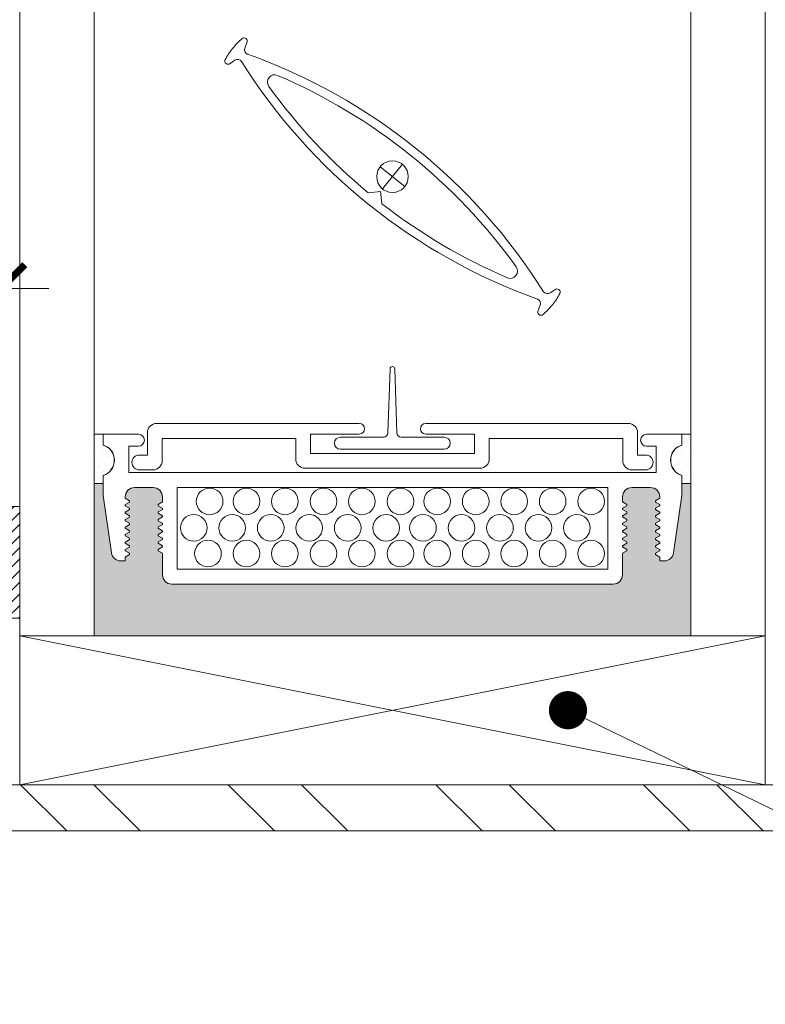
# Model space of a CAD drawing. Extents: x -54 to 92, y -173 to -42.
# Drawn here: x -30 to -30, y -71 to -70 of the extents above; entities that cross this region are included whole.
import ezdxf
from ezdxf import colors
from ezdxf.entities.mleader import LeaderData, LeaderLine
from ezdxf.math import Vec2, Vec3

# ---------------------------------------------------------------- set-up
doc = ezdxf.new("R2010")
doc.units = 0
doc.header["$LTSCALE"] = 0.375
doc.header["$MEASUREMENT"] = 0
doc.layers.get('0').update_dxf_attribs({"linetype": 'CONTINUOUS', "lineweight": 0})
doc.layers.get('DEFPOINTS').update_dxf_attribs({"linetype": 'CONTINUOUS', "lineweight": 5})
for name, color, linetype, lineweight in [('Catalogue Texte Anglais', 7, 'CONTINUOUS', 5), ('FRAME_H', 7, 'CONTINUOUS', 13), ('VITRAGE', 140, 'CONTINUOUS', 15)]:
    doc.layers.add(name, color=color, linetype=linetype, lineweight=lineweight)
doc.layers.add('VISION CONTROL', color=120, linetype='CONTINUOUS')
doc.styles.get("Standard").update_dxf_attribs({"font": 'arial.ttf', "height": 0.08})
doc.styles.add('T_ISO_0.5', font='arial.ttf', dxfattribs={"height": 0.06})
doc.dimstyles.new('catalogue ISO-0.25', dxfattribs={"dimscale": 0.5, "dimtxt": 0.06, "dimasz": 0.08, "dimexe": 0.08, "dimexo": 0.08, "dimgap": 0.05, "dimtad": 1, "dimdec": 1, "dimlfac": 101.6, "dimzin": 9, "dimdsep": 46, "dimtxsty": 'T_ISO_0.5', "dimblk": 'ARCHTICK', "dimcen": 0.5, "dimdle": 0.08, "dimclrd": 30, "dimclre": 165, "dimclrt": 7, "dimadec": 0, "dimazin": 0, "dimtfac": 1, "dimtdec": 1, "dimtmove": 0, "dimatfit": 3, "dimfxl": 0.15, "dimfrac": 2, "dimlwd": 9, "dimlwe": 9, "dimarcsym": 0})

# ---------------------------------------------------------------- blocks, each defined once
blk = doc.blocks.new('_ArchTick')
at = {"color": 0, "const_width": 0.15}
blk.add_lwpolyline([(-0.5, -0.5), (0.5, 0.5)], dxfattribs=at)
blk = doc.blocks.new('*D28')
at = {"color": 165, "lineweight": 9, "ltscale": 0.15, "transparency": 16777216}
for p, q in [((-30.7024149431359, -70.61359625393443), (-30.7024149431359, -70.47613320005014)), ((-30.5149149431359, -70.61359625393443), (-30.5149149431359, -70.47613320005014))]:
    blk.add_line(p, q, dxfattribs=at)
at = {"color": 30, "lineweight": 9, "ltscale": 0.15, "transparency": 16777216}
for p, q in [((-30.7024149431359, -70.51613320005015), (-31.10635777362074, -70.51613320005015)), ((-30.4749149431359, -70.51613320005015), (-30.7024149431359, -70.51613320005015))]:
    blk.add_line(p, q, dxfattribs=at)
at = {"layer": 'DEFPOINTS', "color": 0, "lineweight": 0, "ltscale": 0.15, "transparency": 16777216}
for p in [(-30.7024149431359, -70.51613320005015), (-30.7024149431359, -70.65359625393444), (-30.5149149431359, -70.65359625393444)]:
    blk.add_point(p, dxfattribs=at)
at = {"color": 30, "lineweight": 9, "ltscale": 0.15, "transparency": 16777216, "xscale": 0.04, "yscale": 0.04, "zscale": 0.04, "rotation": 180}
blk.add_blockref('_ArchTick', (-30.7024149431359, -70.51613320005015), dxfattribs=at)
at = {"color": 30, "lineweight": 9, "ltscale": 0.15, "transparency": 16777216, "xscale": 0.04, "yscale": 0.04, "zscale": 0.04}
blk.add_blockref('_ArchTick', (-30.5149149431359, -70.51613320005015), dxfattribs=at)
at = {"color": 7, "ltscale": 0.15, "transparency": 16777216, "char_height": 0.06, "attachment_point": 5, "style": 'T_ISO_0.5'}
for s, insert in [('19.1mm', (-30.93723089776808, -70.46049882078684)), ("\\f\\X [;\\fArial;3/4''\\f]", (-30.93723089776808, -70.57217685625753))]:
    blk.add_mtext(s, dxfattribs=dict(at, insert=insert))
blk = doc.blocks.new('_Dot')
at = {"color": 0, "linetype": 'ByBlock', "lineweight": -2}
blk.add_line((-0.5, 0), (-1, 0), dxfattribs=at)
at = {"color": 0, "linetype": 'ByBlock', "const_width": 0.5}
blk.add_lwpolyline([(-0.25, 0, 1), (0.25, 0, 1)], format="xyb", close=True, dxfattribs=at)

msp = doc.modelspace()

# ---------------------------------------------------------------- hatches: boundary and pattern name
at = {"lineweight": 0, "ltscale": 0.15}
h = msp.add_hatch(dxfattribs=at)
h.set_pattern_fill('STEEL', color=256, scale=0.9847346741293886, angle=-90.00000000000001)
h.set_pattern_definition([(315, (2.412208929615367, 16.09655576142698), (0.087039070718302, 0.08703907071830193), []), (315, (2.473754846748456, 16.09655576142698), (0.087039070718302, 0.08703907071830193), [])])
h.paths.add_polyline_path([(-29.38165282406103, -70.97111525805488), (-29.38165282406103, -71.45572780956081), (-29.53719861897986, -71.45572780956081), (-29.53719861897986, -71.32972854616929), (-29.57596762310036, -71.32972854616929), (-29.57596762310036, -71.49449681368128), (-29.34288381994055, -71.49449681368128), (-29.34288381994055, -70.93234625393441), (-30.6341780933708, -70.93234625393441), (-30.6341780933708, -70.97111525805488)])
h.paths.add_polyline_path([(-30.6341780933708, -70.97111525805488), (-30.6341780933708, -70.93234625393441), (-31.03191737661553, -70.93234625393441), (-31.03191737661553, -71.49449681368128), (-30.79719125289531, -71.49449681368128), (-30.79719125289531, -71.32972854616929), (-30.83596025701581, -71.32972854616929), (-30.83596025701581, -71.45572780956081), (-30.99314837249504, -71.45572780956081), (-30.99314837249504, -70.97111525805488)])
at = {"layer": 'FRAME_H', "transparency": 33554559}
h = msp.add_hatch(dxfattribs=at)
h.set_pattern_fill('ANSI31', color=142, scale=0.055, angle=180, style=0)
h.set_pattern_definition([(225, (-196.0803593228435, -59.33174055275455), (0.004861359120657513, -0.004861359120657515), [])])
h.paths.add_polyline_path([(-30.51491494313587, -70.79272083905283), (-30.49928994313587, -70.79272083905283), (-30.49928994313587, -70.69897083905283), (-30.51491494313587, -70.69897083905283)])
at = {"layer": 'VISION CONTROL', "lineweight": 5}
h = msp.add_hatch(color=8, dxfattribs=at)
edge = h.paths.add_edge_path()
edge.add_line((-29.9367899431358, -70.67977415531921), (-29.94435402412796, -70.67977415531921))
edge.add_line((-29.94435402412796, -70.67977415531921), (-29.94435402412796, -70.68965434925504))
edge.add_line((-29.94435402412796, -70.68965434925504), (-29.95112407972968, -70.73782579790243))
edge.add_arc((-29.95891719149465, -70.73673054747006), 0.007869699135983295, 269.9999999999936, 351.9999999999966, ccw=False)
edge.add_line((-29.95891719149465, -70.74460024660604), (-29.96270026023872, -70.74460024660604))
edge.add_line((-29.96270026023872, -70.74460024660604), (-29.96270026023872, -70.74145236695165))
edge.add_line((-29.96270026023872, -70.74145236695165), (-29.96730062781474, -70.73879634349325))
edge.add_line((-29.96730062781474, -70.73879634349325), (-29.96270026023872, -70.73614032003486))
edge.add_line((-29.96270026023872, -70.73614032003486), (-29.96270026023872, -70.73515660764286))
edge.add_line((-29.96270026023872, -70.73515660764286), (-29.96730062781475, -70.73250058418446))
edge.add_line((-29.96730062781474, -70.73250058418446), (-29.96270026023872, -70.72984456072606))
edge.add_line((-29.96270026023872, -70.72984456072608), (-29.96270026023872, -70.72886084833408))
edge.add_line((-29.96270026023872, -70.72886084833408), (-29.96730062781475, -70.72620482487568))
edge.add_line((-29.96730062781474, -70.72620482487568), (-29.96270026023872, -70.72354880141728))
edge.add_line((-29.96270026023872, -70.72354880141728), (-29.96270026023872, -70.72256508902528))
edge.add_line((-29.96270026023872, -70.7225650890253), (-29.96730062781474, -70.7199090655669))
edge.add_line((-29.96730062781474, -70.7199090655669), (-29.96270026023872, -70.71725304210851))
edge.add_line((-29.96270026023872, -70.71725304210851), (-29.96270026023872, -70.71626932971651))
edge.add_line((-29.96270026023872, -70.7162693297165), (-29.96730062781474, -70.7136133062581))
edge.add_line((-29.96730062781474, -70.71361330625811), (-29.96270026023872, -70.71095728279973))
edge.add_line((-29.96270026023872, -70.71095728279971), (-29.96270026023872, -70.70997357040771))
edge.add_line((-29.96270026023872, -70.70997357040771), (-29.96730062781475, -70.70731754694933))
edge.add_line((-29.96730062781475, -70.70731754694933), (-29.96270026023872, -70.70466152349093))
edge.add_line((-29.96270026023872, -70.70466152349093), (-29.96270026023872, -70.70367781109893))
edge.add_line((-29.96270026023872, -70.70367781109893), (-29.96730062781475, -70.70102178764053))
edge.add_line((-29.96730062781474, -70.70102178764054), (-29.96270026023872, -70.69836576418214))
edge.add_line((-29.96270026023872, -70.69836576418214), (-29.96270026023872, -70.69738205179014))
edge.add_line((-29.96270026023872, -70.69738205179014), (-29.96730062781474, -70.69472602833174))
edge.add_line((-29.96730062781474, -70.69472602833176), (-29.96278167848728, -70.6921170117211))
edge.add_arc((-29.9705699593747, -70.69098792124215), 0.007869699135982584, 351.7511276635378, 450.0000000000082)
edge.add_line((-29.9705699593747, -70.68311822210617), (-29.98611261516827, -70.68311822210617))
edge.add_arc((-29.98611261516827, -70.69098792124215), 0.007869699135981102, 90.0000000000166, 179.9999999999065)
edge.add_line((-29.99398231430425, -70.69098792124214), (-29.99398231430425, -70.69515492693466))
edge.add_line((-29.99398231430425, -70.69515492693466), (-29.98938194672822, -70.69781095039305))
edge.add_line((-29.98938194672822, -70.69781095039306), (-29.99398231430425, -70.70046697385146))
edge.add_line((-29.99398231430425, -70.70046697385145), (-29.99398231430425, -70.70145068624345))
edge.add_line((-29.99398231430425, -70.70145068624345), (-29.98938194672822, -70.70410670970185))
edge.add_line((-29.98938194672822, -70.70410670970185), (-29.99398231430425, -70.70676273316025))
edge.add_line((-29.99398231430425, -70.70676273316023), (-29.99398231430425, -70.70774644555223))
edge.add_line((-29.99398231430425, -70.70774644555223), (-29.98938194672822, -70.71040246901062))
edge.add_line((-29.98938194672822, -70.71040246901063), (-29.99398231430425, -70.71305849246903))
edge.add_line((-29.99398231430425, -70.71305849246902), (-29.99398231430425, -70.71404220486102))
edge.add_line((-29.99398231430425, -70.71404220486102), (-29.98938194672822, -70.7166982283194))
edge.add_line((-29.98938194672822, -70.71669822831942), (-29.99398231430425, -70.71935425177782))
edge.add_line((-29.99398231430425, -70.7193542517778), (-29.99398231430425, -70.7203379641698))
edge.add_line((-29.99398231430425, -70.72033796416981), (-29.98938194672822, -70.7229939876282))
edge.add_line((-29.98938194672822, -70.7229939876282), (-29.99398231430425, -70.7256500110866))
edge.add_line((-29.99398231430425, -70.7256500110866), (-29.99398231430425, -70.7266337234786))
edge.add_line((-29.99398231430425, -70.7266337234786), (-29.98938194672822, -70.729289746937))
edge.add_line((-29.98938194672822, -70.72928974693698), (-29.99398231430425, -70.73194577039538))
edge.add_line((-29.99398231430425, -70.73194577039538), (-29.99398231430425, -70.73292948278738))
edge.add_line((-29.99398231430425, -70.73292948278738), (-29.98938194672821, -70.73558550624578))
edge.add_line((-29.98938194672822, -70.73558550624577), (-29.99398231430425, -70.73824152970415))
edge.add_line((-29.99398231430425, -70.73824152970417), (-29.99398231430424, -70.75620805283161))
edge.add_arc((-30.00185201344023, -70.75620805283161), 0.007869699135982558, -89.99999999999841, 2.3987922759260982e-11, ccw=False)
edge.add_line((-30.00185201344023, -70.76407775196759), (-30.37172787283141, -70.76407775196759))
edge.add_arc((-30.37172787283141, -70.75620805283161), 0.007869699135982558, 179.999999999976, 269.99999999999835, ccw=False)
edge.add_line((-30.37959757196739, -70.75620805283161), (-30.37959757196739, -70.73824152970417))
edge.add_line((-30.37959757196739, -70.73824152970417), (-30.38419793954342, -70.73558550624578))
edge.add_line((-30.38419793954342, -70.73558550624577), (-30.37959757196738, -70.73292948278737))
edge.add_line((-30.37959757196739, -70.73292948278738), (-30.37959757196739, -70.73194577039538))
edge.add_line((-30.37959757196739, -70.73194577039538), (-30.38419793954342, -70.72928974693698))
edge.add_line((-30.38419793954342, -70.72928974693698), (-30.37959757196738, -70.72663372347859))
edge.add_line((-30.37959757196739, -70.7266337234786), (-30.37959757196739, -70.7256500110866))
edge.add_line((-30.37959757196739, -70.7256500110866), (-30.38419793954342, -70.72299398762821))
edge.add_line((-30.38419793954341, -70.7229939876282), (-30.37959757196738, -70.7203379641698))
edge.add_line((-30.37959757196739, -70.72033796416981), (-30.37959757196739, -70.71935425177782))
edge.add_line((-30.37959757196739, -70.7193542517778), (-30.38419793954342, -70.7166982283194))
edge.add_line((-30.38419793954341, -70.71669822831942), (-30.37959757196738, -70.71404220486103))
edge.add_line((-30.37959757196739, -70.71404220486102), (-30.37959757196739, -70.71305849246902))
edge.add_line((-30.37959757196739, -70.71305849246902), (-30.38419793954342, -70.71040246901063))
edge.add_line((-30.38419793954341, -70.71040246901063), (-30.37959757196738, -70.70774644555223))
edge.add_line((-30.37959757196739, -70.70774644555223), (-30.37959757196739, -70.70676273316023))
edge.add_line((-30.37959757196739, -70.70676273316023), (-30.38419793954342, -70.70410670970183))
edge.add_line((-30.38419793954342, -70.70410670970185), (-30.37959757196738, -70.70145068624345))
edge.add_line((-30.37959757196739, -70.70145068624345), (-30.37959757196739, -70.70046697385145))
edge.add_line((-30.37959757196739, -70.70046697385145), (-30.38419793954342, -70.69781095039305))
edge.add_line((-30.38419793954342, -70.69781095039306), (-30.37959757196738, -70.69515492693468))
edge.add_line((-30.37959757196739, -70.69515492693466), (-30.37959757196739, -70.69098792124214))
edge.add_arc((-30.38746727110337, -70.69098792124215), 0.007869699135981926, 9.958326386840808e-11, 90.00000000000301)
edge.add_line((-30.38746727110337, -70.68311822210617), (-30.40300992689694, -70.68311822210617))
edge.add_arc((-30.40300992689694, -70.69098792124215), 0.007869699135981803, 90.00000000001083, 188.2488723364687)
edge.add_line((-30.41079820778435, -70.69211701172108), (-30.40627925845689, -70.69472602833174))
edge.add_line((-30.40627925845689, -70.69472602833176), (-30.41087962603292, -70.69738205179016))
edge.add_line((-30.41087962603292, -70.69738205179014), (-30.41087962603292, -70.69836576418214))
edge.add_line((-30.41087962603292, -70.69836576418214), (-30.40627925845689, -70.70102178764054))
edge.add_line((-30.40627925845689, -70.70102178764054), (-30.41087962603292, -70.70367781109894))
edge.add_line((-30.41087962603292, -70.70367781109893), (-30.41087962603292, -70.70466152349093))
edge.add_line((-30.41087962603292, -70.70466152349093), (-30.40627925845688, -70.70731754694933))
edge.add_line((-30.40627925845688, -70.70731754694933), (-30.41087962603292, -70.70997357040771))
edge.add_line((-30.41087962603292, -70.70997357040771), (-30.41087962603292, -70.71095728279971))
edge.add_line((-30.41087962603292, -70.71095728279971), (-30.40627925845689, -70.7136133062581))
edge.add_line((-30.40627925845689, -70.71361330625811), (-30.41087962603292, -70.71626932971651))
edge.add_line((-30.41087962603292, -70.7162693297165), (-30.41087962603292, -70.7172530421085))
edge.add_line((-30.41087962603292, -70.71725304210851), (-30.40627925845689, -70.71990906556691))
edge.add_line((-30.40627925845689, -70.7199090655669), (-30.41087962603292, -70.72256508902528))
edge.add_line((-30.41087962603292, -70.7225650890253), (-30.41087962603292, -70.7235488014173))
edge.add_line((-30.41087962603292, -70.72354880141728), (-30.40627925845689, -70.72620482487568))
edge.add_line((-30.40627925845689, -70.72620482487568), (-30.41087962603292, -70.72886084833408))
edge.add_line((-30.41087962603292, -70.72886084833408), (-30.41087962603292, -70.72984456072608))
edge.add_line((-30.41087962603292, -70.72984456072608), (-30.40627925845689, -70.73250058418448))
edge.add_line((-30.40627925845689, -70.73250058418446), (-30.41087962603292, -70.73515660764286))
edge.add_line((-30.41087962603292, -70.73515660764286), (-30.41087962603292, -70.73614032003486))
edge.add_line((-30.41087962603292, -70.73614032003486), (-30.40627925845689, -70.73879634349325))
edge.add_line((-30.40627925845689, -70.73879634349325), (-30.41087962603292, -70.74145236695165))
edge.add_line((-30.41087962603292, -70.74145236695165), (-30.41087962603292, -70.74460024660604))
edge.add_line((-30.41087962603292, -70.74460024660604), (-30.41466269477699, -70.74460024660604))
edge.add_arc((-30.41466269477699, -70.73673054747006), 0.007869699135983274, 188.0000000000033, 270.0000000000066, ccw=False)
edge.add_line((-30.42245580654195, -70.73782579790243), (-30.42922586214367, -70.68965434925504))
edge.add_line((-30.42922586214367, -70.68965434925504), (-30.42922586214367, -70.67977415531921))
edge.add_line((-30.42922586214367, -70.67977415531921), (-30.43680051698918, -70.67977415531921))
edge.add_line((-30.43680051698918, -70.67977415531921), (-30.43680051698918, -70.80734625393441))
edge.add_line((-30.43680051698918, -70.80734625393441), (-29.9367899431358, -70.80734625393441))
edge.add_line((-29.9367899431358, -70.80734625393441), (-29.9367899431358, -70.67977415531921))

# ---------------------------------------------------------------- linework, layer by layer
at = {"color": 7, "linetype": 'Continuous'}
for p, q in [((-30.18885638594758, -70.58342985412833), (-30.19057287099582, -70.6372130523063)), ((-30.18696550786602, -70.58159836047786), (-30.18684667853258, -70.58159836047786)), ((-30.184955800451, -70.58342985412833), (-30.18323931540277, -70.6372130523063)), ((-30.23041843213467, -70.64087603960722), (-30.19435462715896, -70.64087603960722)), ((-30.17945755923964, -70.64087603960722), (-30.14339375426391, -70.64087603960722)), ((-30.23041843213467, -70.65096585733136), (-30.14339375426391, -70.65096585733136))]:
    msp.add_line(p, q, dxfattribs=at)
at = {"linetype": 'Continuous', "lineweight": 0}
for p, q in [((-30.38442304961478, -70.62935354925014), (-30.214634290756, -70.62935354925014)), ((-29.98916741051014, -70.62935354925014), (-30.15895616936893, -70.62935354925014)), ((-30.42922586214367, -70.6383942201608), (-30.42922586214367, -70.64746351483977)), ((-30.39981285262499, -70.6383942201608), (-30.42922586214367, -70.6383942201608)), ((-30.39229274875076, -70.65581541259488), (-30.39229274875076, -70.63722324838612)), ((-30.37979960137239, -70.6418466966285), (-30.26795150240227, -70.6418466966285)), ((-30.37979960137239, -70.66043886083726), (-30.37979960137239, -70.6418466966285)), ((-30.26795150240227, -70.65906166348847), (-30.26795150240227, -70.6418466966285)), ((-30.25545835502389, -70.63820696077812), (-30.214634290756, -70.63820696077812)), ((-30.25545835502389, -70.65443821524607), (-30.25545835502389, -70.63820696077812)), ((-30.11813210510103, -70.63820696077812), (-30.15895616936893, -70.63820696077812)), ((-30.11813210510103, -70.65443821524607), (-30.11813210510103, -70.63820696077812)), ((-29.99379085875253, -70.6418466966285), (-30.10563895772266, -70.6418466966285)), ((-30.10563895772266, -70.65906166348847), (-30.10563895772266, -70.6418466966285)), ((-29.99379085875253, -70.66043886083726), (-29.99379085875253, -70.6418466966285)), ((-29.98129771137416, -70.65581541259488), (-29.98129771137416, -70.63722324838612)), ((-29.97376703364665, -70.6383942201608), (-29.94435402412796, -70.6383942201608)), ((-29.94435402412796, -70.6383942201608), (-29.94435402412796, -70.64746351483977)), ((-30.40768256075892, -70.64842808655918), (-30.39981285262499, -70.64842808655918)), ((-30.40768256075892, -70.67062507472781), (-30.40768256075892, -70.64842808655918)), ((-29.96589732551271, -70.64842808655918), (-29.97376703364665, -70.64842808655918)), ((-29.96589732551271, -70.67062507472781), (-29.96589732551271, -70.64842808655918)), ((-30.39903118142491, -70.65581541259488), (-30.39229274875076, -70.65581541259488)), ((-30.25545835502389, -70.65443821524607), (-30.18679523006246, -70.65443821524607)), ((-30.11813210510103, -70.65443821524607), (-30.18679523006246, -70.65443821524607)), ((-29.97455927870001, -70.65581541259488), (-29.98129771137416, -70.65581541259488)), ((-30.26008180326629, -70.66693136262445), (-30.18679523006246, -70.66693136262445)), ((-30.11350865685864, -70.66693136262445), (-30.18679523006246, -70.66693136262445)), ((-30.42922586214367, -70.67293168963103), (-30.42922586214367, -70.67977415531921)), ((-30.42922586214367, -70.67293168962505), (-30.42922586214367, -70.68965434925504)), ((-30.40768256075892, -70.67062507472781), (-29.96589732551271, -70.67062507472781)), ((-30.38766930050837, -70.66830855997324), (-30.39903118142491, -70.66830855997324)), ((-29.98592115961655, -70.66830855997324), (-29.97455927870001, -70.66830855997324)), ((-29.94435402412795, -70.67293168963103), (-29.94435402412795, -70.67977415531921)), ((-29.94435402412796, -70.67293168962505), (-29.94435402412796, -70.67977415531921)), ((-30.38746727110337, -70.68311822210617), (-30.40300992689693, -70.68311822210617)), ((-30.36730116706742, -70.68311822210617), (-30.36730116706742, -70.75158460458923)), ((-30.36730116706742, -70.68311822210617), (-30.36730116706742, -70.75158460458923)), ((-30.36730116706742, -70.68311822210617), (-30.00627871920422, -70.68311822210617)), ((-30.00627871920422, -70.68311822210617), (-30.00627871920422, -70.75158460458923)), ((-29.98611261516827, -70.68311822210617), (-29.9705699593747, -70.68311822210617)), ((-29.94435402412796, -70.68965434925504), (-29.94435402412796, -70.67977415531921)), ((-30.42922586214367, -70.68965434925504), (-30.42245580654195, -70.73782579790243)), ((-30.41087962603292, -70.69098792124215), (-30.41087962603292, -70.69207000487336)), ((-30.41087962603292, -70.69207000487336), (-30.40723989018253, -70.69417140734636)), ((-30.37959757196739, -70.69098792124217), (-30.37959757196739, -70.69515492693466)), ((-29.99398231430424, -70.69098792124217), (-29.99398231430425, -70.69515492693466)), ((-29.96270026023872, -70.69207000487336), (-29.9663399960891, -70.69417140734636)), ((-29.96270026023872, -70.69098792124215), (-29.96270026023872, -70.69207000487336)), ((-29.94435402412796, -70.68965434925504), (-29.95112407972968, -70.73782579790243)), ((-30.41087962603292, -70.69738205179014), (-30.40723989018253, -70.69528064931714)), ((-30.41087962603292, -70.69738205179014), (-30.41087962603292, -70.69836576418214)), ((-30.41087962603292, -70.69836576418214), (-30.40723989018253, -70.70046716665514)), ((-30.40723989018253, -70.69528064931714), (-30.40723989018253, -70.69417140734636)), ((-30.37959757196739, -70.69515492693466), (-30.38323730781778, -70.69725632940767)), ((-30.38323730781778, -70.69836557137845), (-30.38323730781778, -70.69725632940767)), ((-30.37959757196739, -70.70046697385145), (-30.38323730781778, -70.69836557137845)), ((-29.99398231430425, -70.69515492693466), (-29.99034257845386, -70.69725632940767)), ((-29.99398231430425, -70.70046697385145), (-29.99034257845386, -70.69836557137845)), ((-29.99034257845386, -70.69836557137845), (-29.99034257845386, -70.69725632940767)), ((-29.9663399960891, -70.69528064931714), (-29.9663399960891, -70.69417140734636)), ((-29.96270026023872, -70.69738205179014), (-29.9663399960891, -70.69528064931714)), ((-29.96270026023872, -70.69836576418214), (-29.9663399960891, -70.70046716665514)), ((-29.96270026023872, -70.69738205179014), (-29.96270026023872, -70.69836576418214)), ((-30.41087962603292, -70.70367781109893), (-30.40723989018253, -70.70157640862593)), ((-30.41087962603292, -70.70367781109893), (-30.41087962603292, -70.70466152349093)), ((-30.41087962603292, -70.70466152349093), (-30.40723989018253, -70.70676292596393)), ((-30.41087962603292, -70.70997357040771), (-30.40723989018253, -70.70787216793472)), ((-30.40723989018253, -70.70157640862593), (-30.40723989018253, -70.70046716665514)), ((-30.40723989018253, -70.70787216793472), (-30.40723989018253, -70.70676292596393)), ((-30.37959757196739, -70.70145068624345), (-30.38323730781778, -70.70355208871645)), ((-30.38323730781778, -70.70466133068723), (-30.38323730781778, -70.70355208871645)), ((-30.37959757196739, -70.70676273316023), (-30.38323730781778, -70.70466133068723)), ((-30.37959757196739, -70.70774644555223), (-30.38323730781778, -70.70984784802523)), ((-30.37959757196739, -70.70046697385145), (-30.37959757196739, -70.70145068624345)), ((-30.37959757196739, -70.70676273316023), (-30.37959757196739, -70.70774644555223)), ((-29.99398231430425, -70.70046697385145), (-29.99398231430425, -70.70145068624345)), ((-29.99398231430425, -70.70145068624345), (-29.99034257845386, -70.70355208871645)), ((-29.99398231430425, -70.70676273316023), (-29.99034257845386, -70.70466133068723)), ((-29.99398231430425, -70.70676273316023), (-29.99398231430425, -70.70774644555223)), ((-29.99398231430425, -70.70774644555223), (-29.99034257845386, -70.70984784802523)), ((-29.99034257845386, -70.70466133068723), (-29.99034257845386, -70.70355208871645)), ((-29.9663399960891, -70.70157640862593), (-29.9663399960891, -70.70046716665514)), ((-29.96270026023872, -70.70367781109893), (-29.9663399960891, -70.70157640862593)), ((-29.96270026023872, -70.70466152349093), (-29.9663399960891, -70.70676292596393)), ((-29.9663399960891, -70.70787216793472), (-29.9663399960891, -70.70676292596393)), ((-29.96270026023872, -70.70997357040771), (-29.9663399960891, -70.70787216793472)), ((-29.96270026023872, -70.70367781109893), (-29.96270026023872, -70.70466152349093)), ((-30.41087962603292, -70.70997357040771), (-30.41087962603292, -70.71095728279971)), ((-30.41087962603292, -70.71095728279971), (-30.40723989018253, -70.71305868527271)), ((-30.41087962603292, -70.7162693297165), (-30.40723989018253, -70.7141679272435)), ((-30.41087962603292, -70.7162693297165), (-30.41087962603292, -70.71725304210851)), ((-30.40723989018253, -70.7141679272435), (-30.40723989018253, -70.71305868527271)), ((-30.38323730781778, -70.71095708999601), (-30.38323730781778, -70.70984784802523)), ((-30.37959757196739, -70.71305849246902), (-30.38323730781778, -70.71095708999601)), ((-30.37959757196739, -70.71404220486102), (-30.38323730781778, -70.71614360733402)), ((-30.38323730781778, -70.7172528493048), (-30.38323730781778, -70.71614360733402)), ((-30.37959757196739, -70.71305849246902), (-30.37959757196739, -70.71404220486102)), ((-29.99398231430425, -70.71305849246902), (-29.99034257845386, -70.71095708999601)), ((-29.99398231430425, -70.71305849246902), (-29.99398231430425, -70.71404220486102)), ((-29.99398231430425, -70.71404220486102), (-29.99034257845386, -70.71614360733402)), ((-29.99034257845386, -70.71095708999601), (-29.99034257845386, -70.70984784802523)), ((-29.99034257845386, -70.7172528493048), (-29.99034257845386, -70.71614360733402)), ((-29.96270026023872, -70.71095728279971), (-29.9663399960891, -70.71305868527271)), ((-29.9663399960891, -70.7141679272435), (-29.9663399960891, -70.71305868527271)), ((-29.96270026023872, -70.7162693297165), (-29.9663399960891, -70.7141679272435)), ((-29.96270026023872, -70.70997357040771), (-29.96270026023872, -70.71095728279971)), ((-29.96270026023872, -70.7162693297165), (-29.96270026023872, -70.71725304210851)), ((-30.41087962603292, -70.71725304210851), (-30.40723989018253, -70.71935444458151)), ((-30.41087962603292, -70.7225650890253), (-30.40723989018253, -70.72046368655229)), ((-30.41087962603292, -70.7225650890253), (-30.41087962603292, -70.72354880141728)), ((-30.41087962603292, -70.72354880141728), (-30.40723989018253, -70.72565020389028)), ((-30.40723989018253, -70.72046368655229), (-30.40723989018253, -70.71935444458151)), ((-30.37959757196739, -70.7193542517778), (-30.38323730781778, -70.7172528493048)), ((-30.37959757196739, -70.72033796416981), (-30.38323730781778, -70.72243936664282)), ((-30.38323730781778, -70.7235486086136), (-30.38323730781778, -70.72243936664282)), ((-30.37959757196739, -70.7256500110866), (-30.38323730781778, -70.7235486086136)), ((-30.37959757196739, -70.7193542517778), (-30.37959757196739, -70.72033796416981)), ((-29.99398231430425, -70.7193542517778), (-29.99034257845386, -70.7172528493048)), ((-29.99398231430425, -70.7193542517778), (-29.99398231430425, -70.72033796416981)), ((-29.99398231430425, -70.72033796416981), (-29.99034257845386, -70.72243936664282)), ((-29.99398231430425, -70.7256500110866), (-29.99034257845386, -70.7235486086136)), ((-29.99034257845386, -70.7235486086136), (-29.99034257845386, -70.72243936664282)), ((-29.96270026023872, -70.71725304210851), (-29.9663399960891, -70.71935444458151)), ((-29.9663399960891, -70.72046368655229), (-29.9663399960891, -70.71935444458151)), ((-29.96270026023872, -70.7225650890253), (-29.9663399960891, -70.72046368655229)), ((-29.96270026023872, -70.72354880141728), (-29.9663399960891, -70.72565020389028)), ((-29.96270026023872, -70.7225650890253), (-29.96270026023872, -70.72354880141728)), ((-30.41087962603292, -70.72886084833408), (-30.40723989018253, -70.72675944586108)), ((-30.41087962603292, -70.72886084833408), (-30.41087962603292, -70.72984456072608)), ((-30.41087962603292, -70.72984456072608), (-30.40723989018253, -70.73194596319908)), ((-30.41087962603292, -70.73515660764286), (-30.40723989018253, -70.73305520516986)), ((-30.40723989018253, -70.72675944586108), (-30.40723989018253, -70.72565020389028)), ((-30.40723989018253, -70.73305520516986), (-30.40723989018253, -70.73194596319908)), ((-30.37959757196739, -70.7266337234786), (-30.38323730781778, -70.7287351259516)), ((-30.38323730781778, -70.72984436792238), (-30.38323730781778, -70.7287351259516)), ((-30.37959757196739, -70.73194577039538), (-30.38323730781778, -70.72984436792238)), ((-30.37959757196739, -70.73292948278738), (-30.38323730781778, -70.73503088526039)), ((-30.37959757196739, -70.7256500110866), (-30.37959757196739, -70.7266337234786)), ((-30.37959757196739, -70.73194577039538), (-30.37959757196739, -70.73292948278738)), ((-29.99398231430425, -70.7256500110866), (-29.99398231430425, -70.7266337234786)), ((-29.99398231430425, -70.7266337234786), (-29.99034257845386, -70.7287351259516)), ((-29.99398231430425, -70.73194577039538), (-29.99034257845386, -70.72984436792238)), ((-29.99398231430425, -70.73194577039538), (-29.99398231430425, -70.73292948278738)), ((-29.99398231430425, -70.73292948278738), (-29.99034257845386, -70.73503088526039)), ((-29.99034257845386, -70.72984436792238), (-29.99034257845386, -70.7287351259516)), ((-29.9663399960891, -70.72675944586108), (-29.9663399960891, -70.72565020389028)), ((-29.96270026023872, -70.72886084833408), (-29.9663399960891, -70.72675944586108)), ((-29.96270026023872, -70.72984456072608), (-29.9663399960891, -70.73194596319908)), ((-29.9663399960891, -70.73305520516986), (-29.9663399960891, -70.73194596319908)), ((-29.96270026023872, -70.73515660764286), (-29.9663399960891, -70.73305520516986)), ((-29.96270026023872, -70.72886084833408), (-29.96270026023872, -70.72984456072608)), ((-30.41087962603292, -70.73515660764286), (-30.41087962603292, -70.73614032003486)), ((-30.41087962603292, -70.73614032003486), (-30.40723989018253, -70.73824172250787)), ((-30.41087962603292, -70.74145236695165), (-30.40723989018253, -70.73935096447865)), ((-30.41087962603292, -70.74460024660604), (-30.41087962603292, -70.74145236695165)), ((-30.40723989018253, -70.73935096447865), (-30.40723989018253, -70.73824172250787)), ((-30.38323730781778, -70.73614012723117), (-30.38323730781778, -70.73503088526039)), ((-30.37959757196739, -70.73824152970417), (-30.38323730781778, -70.73614012723117)), ((-30.37959757196739, -70.73824152970417), (-30.37959757196739, -70.75620805283161)), ((-29.99398231430425, -70.73824152970417), (-29.99034257845386, -70.73614012723117)), ((-29.99398231430425, -70.73824152970417), (-29.99398231430424, -70.75620805283161)), ((-29.99034257845386, -70.73614012723117), (-29.99034257845386, -70.73503088526039)), ((-29.96270026023872, -70.73614032003486), (-29.9663399960891, -70.73824172250787)), ((-29.9663399960891, -70.73935096447865), (-29.9663399960891, -70.73824172250787)), ((-29.96270026023872, -70.74145236695165), (-29.9663399960891, -70.73935096447865)), ((-29.96270026023872, -70.73515660764286), (-29.96270026023872, -70.73614032003486)), ((-29.96270026023872, -70.74460024660604), (-29.96270026023872, -70.74145236695165)), ((-30.41087962603292, -70.74460024660604), (-30.41466269477699, -70.74460024660604)), ((-29.96270026023872, -70.74460024660604), (-29.95891719149465, -70.74460024660604)), ((-30.00627871920422, -70.75158460458923), (-30.36730116706742, -70.75158460458923)), ((-30.37172787838327, -70.76407775196759), (-30.00185201344023, -70.76407775196759))]:
    msp.add_line(p, q, dxfattribs=at)
at = {"lineweight": 0}
for p, q in [((-30.43143465908817, -70.64232736242485), (-30.43143465908817, -70.64232736242485)), ((-29.94214522718347, -70.64206242191827), (-29.94214522718347, -70.64206242191827)), ((-30.4335051294548, -70.64853877352475), (-30.4335051294548, -70.64853877352475)), ((-29.94007475681684, -70.64827383301817), (-29.94007475681684, -70.64827383301817)), ((-30.43557559982143, -70.65475018462463), (-30.43557559982143, -70.65475018462463)), ((-30.43143465908817, -70.6588911253579), (-30.43143465908817, -70.6588911253579)), ((-30.42936418872154, -70.65267971425801), (-30.42936418872154, -70.65267971425801)), ((-30.42522324798827, -70.65682065499126), (-30.42522324798827, -70.65682065499126)), ((-29.94835663828336, -70.65655571448468), (-29.94835663828336, -70.65655571448468)), ((-29.9442156975501, -70.65241477375143), (-29.9442156975501, -70.65241477375143)), ((-29.94214522718347, -70.65862618485131), (-29.94214522718347, -70.65862618485131)), ((-29.93800428645021, -70.65448524411805), (-29.93800428645021, -70.65448524411805)), ((-30.4335051294548, -70.6651025364578), (-30.4335051294548, -70.6651025364578)), ((-30.42729371835491, -70.66303206609116), (-30.42729371835491, -70.66303206609116)), ((-30.42315277762165, -70.66717300682443), (-30.42315277762165, -70.66717300682443)), ((-30.42108230725501, -70.66096159572453), (-30.42108230725501, -70.66096159572453)), ((-29.95249757901663, -70.66069665521795), (-29.95249757901663, -70.66069665521795)), ((-29.95042710864999, -70.66690806631784), (-29.95042710864999, -70.66690806631784)), ((-29.94628616791673, -70.66276712558458), (-29.94628616791673, -70.66276712558458)), ((-29.94007475681684, -70.66483759595121), (-29.94007475681684, -70.66483759595121)), ((-30.43557559982143, -70.67131394755768), (-30.43557559982143, -70.67131394755768)), ((-30.43143465908817, -70.67545488829094), (-30.43143465908817, -70.67545488829094)), ((-30.42936418872154, -70.66924347719105), (-30.42936418872154, -70.66924347719105)), ((-29.9442156975501, -70.66897853668446), (-29.9442156975501, -70.66897853668446)), ((-29.94214522718347, -70.67518994778436), (-29.94214522718347, -70.67518994778436)), ((-29.93800428645021, -70.6710490070511), (-29.93800428645021, -70.6710490070511))]:
    msp.add_line(p, q, dxfattribs=at)
at = {"lineweight": 0, "ltscale": 0.15}
for p, q in [((-30.43678994313581, -70.67977415531921), (-30.43678994313581, -70.80734625393441)), ((-29.93678994313579, -70.80734625393441), (-29.93678994313581, -70.67977415531921)), ((-30.43678994313581, -70.80734625393441), (-29.93678994313579, -70.80734625393441)), ((-30.49928994313589, -70.93234625393443), (-29.87428994313584, -70.93234625393441))]:
    msp.add_line(p, q, dxfattribs=at)
at = {"color": 7, "linetype": 'Continuous', "lineweight": 0}
for p, q in [((-30.49928994313587, -70.80734625393441), (-30.49928994313589, -70.93234625393443)), ((-29.87428994313584, -70.8073462539344), (-30.49928994313589, -70.93234625393443)), ((-30.49928994313587, -70.80734625393443), (-29.87428994313584, -70.93234625393441)), ((-29.87428994313584, -70.80734625393441), (-30.49928994313587, -70.80734625393443)), ((-29.87428994313584, -70.93234625393443), (-29.87428994313583, -70.80734625393441))]:
    msp.add_line(p, q, dxfattribs=at)
at = {"linetype": 'Continuous', "lineweight": 0}
for points in [[(-30.42922586214367, -70.6383942201608), (-30.43678994313581, -70.6383942201608), (-30.43678994313581, -70.67977415531921), (-30.42922586214367, -70.67977415531921)], [(-30.42922586214367, -70.64746351483781), (-30.42922586214367, -70.6383942201608)], [(-29.94435402412795, -70.64746351483781), (-29.94435402412795, -70.6383942201608)], [(-29.94435402412795, -70.6383942201608), (-29.93678994313581, -70.6383942201608), (-29.93678994313581, -70.67977415531921), (-29.94435402412795, -70.67977415531921)]]:
    msp.add_lwpolyline(points, dxfattribs=at)
at = {"color": 7, "linetype": 'Continuous', "lineweight": 0}
for points in [[(-30.79719125289531, -71.32972854616929), (-30.79719125289531, -71.49449681368131), (-31.03191737661553, -71.49449681368131), (-31.03191737661553, -70.93234625393444), (-29.34288381994055, -70.93234625393444), (-29.34288381994055, -71.49449681368131), (-29.57596762310036, -71.49449681368131), (-29.57596762310036, -71.32972854616929)], [(-30.83596025701581, -71.32972854616929), (-30.83596025701581, -71.45572780956084), (-30.99314837249504, -71.45572780956084), (-30.99314837249504, -70.97111525805491), (-29.38165282406103, -70.97111525805491), (-29.38165282406103, -71.45572780956084), (-29.53719861897986, -71.45572780956084), (-29.53719861897986, -71.32972854616929)]]:
    msp.add_lwpolyline(points, dxfattribs=at)
at = {"linetype": 'Continuous', "lineweight": 0}
for centre in [(-30.34007318488492, -70.69472522976375), (-30.3092151483205, -70.69472522976375), (-30.27695447373042, -70.69472522976375), (-30.24469379914034, -70.69472522976375), (-30.21243312455026, -70.69472522976375), (-30.18017244996017, -70.69472522976375), (-30.14931441339575, -70.69472522976375), (-30.11705373880567, -70.69472522976375), (-30.0847930642156, -70.69472522976375), (-30.05253238962551, -70.69472522976375), (-30.02027171503543, -70.69472522976375), (-30.35339824612865, -70.71694428959381), (-30.32113757153857, -70.71694428959381), (-30.28887689694849, -70.71694428959381), (-30.25661622235841, -70.71694428959381), (-30.22435554776833, -70.71694428959381), (-30.19209487317825, -70.71694428959381), (-30.16123683661383, -70.71694428959381), (-30.12897616202375, -70.71694428959381), (-30.09671548743366, -70.71694428959381), (-30.06445481284359, -70.71694428959381), (-30.03219413825351, -70.71694428959381), (-30.34147582291058, -70.73850984766418), (-30.3092151483205, -70.73850984766418), (-30.27695447373042, -70.73850984766418), (-30.24469379914034, -70.73850984766418), (-30.21243312455026, -70.73850984766418), (-30.18017244996017, -70.73850984766418), (-30.14931441339575, -70.73850984766418), (-30.11705373880567, -70.73850984766418), (-30.0847930642156, -70.73850984766418), (-30.05253238962551, -70.73850984766418), (-30.02027171503543, -70.73850984766418)]:
    msp.add_circle(centre, 0.01116748978877273, dxfattribs=at)
at = {"color": 7, "linetype": 'Continuous'}
for centre, radius, start, end in [((-30.18696550786602, -70.58349020130113), 0.00189184082327727, 90, 178.1720317556951), ((-30.18684667853258, -70.58349020130113), 0.00189184082327727, 1.827968244304927, 90), ((-30.23041843213467, -70.64592094846928), 0.005044908862072721, 90, 180), ((-30.19435462715896, -70.63709235796065), 0.00378368164655454, 270, 358.1720317556951), ((-30.17945755923964, -70.63709235796065), 0.00378368164655454, 181.8279682443049, 270), ((-30.14339375426391, -70.64592094846928), 0.005044908862072721, 0, 90), ((-30.23041843213467, -70.64592094846928), 0.005044908862072721, 180, 270), ((-30.14339375426391, -70.64592094846928), 0.005044908862072721, 270, 0)]:
    msp.add_arc(centre, radius, start, end, dxfattribs=at)
at = {"linetype": 'Continuous', "lineweight": 0}
for centre, radius, start, end in [((-30.38442304961478, -70.63722324838612), 0.00786969913598093, 90, 180), ((-30.214634290756, -70.63378025501413), 0.004426705763989302, 270, 90), ((-30.15895616936893, -70.63378025501413), 0.004426705763989302, 90, 270), ((-29.98916741051014, -70.63722324838612), 0.00786969913598093, 0, 90), ((-30.39981286162294, -70.64341115335999), 0.005016933199188709, 270, 90), ((-29.97376702464869, -70.64341115335999), 0.005016933199188709, 90, 270), ((-30.43320195121762, -70.66019760223233), 0.01334039977095597, 287.340442345491, 72.65955766123061), ((-30.43337059801527, -70.66019760223242), 0.01339163235637105, 288.0292162037654, 71.97078379624415), ((-29.94037793505401, -70.66019760223233), 0.01334039977095592, 107.3404423387702, 252.6595576545086), ((-29.94020928825637, -70.66019760223242), 0.01339163235637116, 108.0292162037558, 251.9707837962346), ((-30.39903117863595, -70.66206198628406), 0.006246573689184864, 90.00002558134072, 269.9999744186592), ((-29.97455928148898, -70.66206198628406), 0.006246573689184864, 270.0000255813407, 89.99997441865928), ((-30.38766930050837, -70.66043886083726), 0.00786969913598093, 270, 0), ((-30.26008180326629, -70.65906166348847), 0.00786969913598093, 180, 270), ((-30.11350865685864, -70.65906166348847), 0.00786969913598093, 270, 0), ((-29.98592115961655, -70.66043886083726), 0.00786969913598093, 180, 270), ((-30.40300992689693, -70.69098792124215), 0.00786969913598243, 89.99999999999919, 180), ((-30.38746727110337, -70.69098792124215), 0.00786969913598243, 359.9999999999984, 90), ((-29.98611261516827, -70.69098792124215), 0.00786969913598243, 90, 180), ((-29.9705699593747, -70.69098792124215), 0.00786969913598243, 0, 90), ((-30.41466269477699, -70.73673054747006), 0.00786969913598243, 188.0000000000001, 270), ((-29.95891719149465, -70.73673054747006), 0.00786969913598243, 270, 351.9999999999999), ((-30.37172787283141, -70.75620805283161), 0.00786969913598243, 180, 270), ((-30.00185201344023, -70.75620805283161), 0.00786969913598243, 270, 0)]:
    msp.add_arc(centre, radius, start, end, dxfattribs=at)
at = {"layer": 'DEFPOINTS', "color": 7, "lineweight": 0, "ltscale": 0.25}
for p, q in [((-30.17646013864719, -70.43058435824068), (-30.19712475253293, -70.41399926469306)), ((-30.19507900870589, -70.4326237941826), (-30.17850087756571, -70.41195359275966))]:
    msp.add_line(p, q, dxfattribs=at)
at = {"layer": 'DEFPOINTS', "lineweight": 0, "ltscale": 0.25}
msp.add_circle((-30.1867899431358, -70.42228869347113), 0.01324850613245651, dxfattribs=at)
at = {"layer": 'FRAME_H', "color": 147, "true_color": 0x576d7a}
msp.add_lwpolyline([(-30.51491494313587, -70.69897083905283), (-30.49928994313587, -70.69897083905283), (-30.49928994313587, -70.79272083905283), (-30.51491494313587, -70.79272083905283), (-30.51491494313587, -70.69897083905283)], dxfattribs=at)
at = {"layer": 'VISION CONTROL', "color": 7, "lineweight": 0}
for points in [[(-30.31298402264685, -70.30663026962213, 0.04598882741293823), (-30.32081095407764, -70.31473071303158, 0.0459888274129671), (-30.3270253158456, -70.32412537890475)], [(-30.3130651358942, -70.30670020467537, -0.8487981097910204), (-30.30889163541336, -70.31004978900613), (-30.31063156795357, -70.31445487780397, 0.4120419907341232), (-30.30844876619116, -70.31953933037698)], [(-30.32697459476044, -70.32403105159113, 0.8487981097910204), (-30.32280109427954, -70.32738063592181), (-30.31887701704324, -70.32472850651224, -0.4120419907341183), (-30.31344064034543, -70.32575908397219, 0.1679103490995923), (-30.06511955340898, -70.52505759264572, -0.412041990734131), (-30.06293675164656, -70.53014204521874), (-30.06467668418677, -70.53454713401659, 0.8487981097910204), (-30.06050318370593, -70.53789671834735)], [(-30.19564914344028, -70.44505993205085, 0.06386764662321066), (-30.09047511600706, -70.5071753732529, 0.7604988692563593), (-30.08307250600753, -70.4979523410488, 0.136041627135378), (-30.28310477026454, -70.33740201368931, 0.7604988692563729), (-30.29050738026409, -70.34662504589345, 0.06387921274087738), (-30.20708750928046, -70.43587967946236)], [(-30.04659372483971, -70.5205658714316, 0.8487981097910204), (-30.0507672253206, -70.51721628710091), (-30.05469130255689, -70.51986841651046, -0.4120419907341096), (-30.0601276792547, -70.51883783905053)], [(-30.06058429695328, -70.53796665340059, 0.04598882741293817), (-30.0527573655225, -70.52986620999114, 0.0459888274129671), (-30.04654300375454, -70.52047154411797)]]:
    msp.add_lwpolyline(points, format="xyb", dxfattribs=at)
msp.add_lwpolyline([(-30.20721716466299, -70.43589387911133), (-30.19677820263183, -70.43475062077731), (-30.19563494429779, -70.44518958280848)], dxfattribs=at)
msp.add_arc((-30.47266722834499, -70.77846785299411), 0.4874394578881001, 32.18408702698265, 70.31064728098423, dxfattribs=at)
at = {"layer": 'VITRAGE', "lineweight": 0}
for p, q in [((-30.49928994313581, -68.55373168274077), (-30.49928994313587, -70.80734625393441)), ((-30.43678994313581, -70.80734625393441), (-30.4367899431358, -68.55373168274077)), ((-29.93678994313579, -68.55373168274076), (-29.93678994313579, -70.80734625393441)), ((-29.87428994313584, -70.80734625393441), (-29.87428994313577, -68.55373168274076))]:
    msp.add_line(p, q, dxfattribs=at)

# ---------------------------------------------------------------- dimensions: what is measured, and where the dimension line sits
at = {"ltscale": 0.15}
dim = msp.add_linear_dim(base=(-30.7024149431359, -70.51613320005015), p1=(-30.5149149431359, -70.65359625393444), p2=(-30.7024149431359, -70.65359625393444), angle=180, dimstyle='catalogue ISO-0.25', override={"dimpost": 'mm\\X\\f\\X'}, dxfattribs=at)
dim.commit()
dim.dimension.update_dxf_attribs({"geometry": '*D28', "text_midpoint": (-30.93723089776808, -70.51613320005015), "dimtype": 160})

# ---------------------------------------------------------------- leaders
at = {"layer": 'Catalogue Texte Anglais', "ltscale": 0.15}
ml = msp.add_multileader_mtext('Standard', dxfattribs=at)
ml.set_content('SETTING BLOCK\\PBY OTHERS', color=256)
ml.set_leader_properties(color=30, linetype='ByLayer', lineweight=-1)
ml.set_arrow_properties(name='DOT')
ml.build(insert=Vec2(0, 0))
ml.multileader.update_dxf_attribs({"text_right_attachment_type": 3, "dogleg_length": 0.1, "arrow_head_size": 0.032, "scale": 0.8})
ctx = ml.context
ctx.base_point, ctx.scale, ctx.char_height, ctx.arrow_head_size, ctx.landing_gap_size, ctx.plane_origin = Vec3(-29.11025473147249, -71.28264195316129), 0.8, 0.064, 0.032, 0.016, Vec3(-30.18678994313571, -70.86947708956527)
ctx.right_attachment = 3
notes = []
notes.append((ctx, [(0, (1, 1, 0), (-29.19025473147249, -71.28264195316129), (1, 0), 0.08000000000000002, [(0, [(-30.03971676671451, -70.86984625393444)], 0, [])])]))
ctx.mtext.insert, ctx.mtext.flow_direction = Vec3(-29.09425473147249, -71.2500962505692), 5
for ctx, leaders in notes:
    for number, flags, end, landing, length, lines in leaders:
        leader = LeaderData()
        leader.index, (leader.has_last_leader_line, leader.has_dogleg_vector, leader.attachment_direction) = number, flags
        leader.last_leader_point, leader.dogleg_vector, leader.dogleg_length = Vec3(end), Vec3(landing), length
        for number, points, colour, breaks in lines:
            line = LeaderLine()
            line.index, line.vertices, line.color, line.breaks = number, Vec3.list(points), colors.encode_raw_color(colour), breaks
            leader.lines.append(line)
        ctx.leaders.append(leader)

doc.saveas('drawing.dxf')
